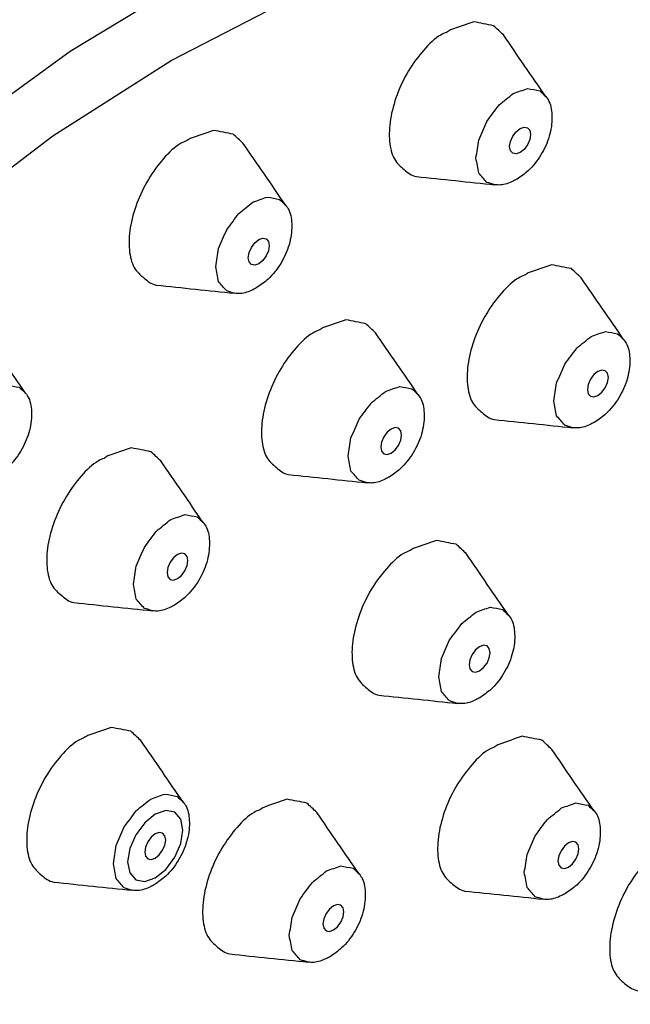
# Model space of a CAD drawing. Units: inches. Extents: x 53.1 to 99.6, y 8.7 to 54.8.
# Drawn here: x 94.6 to 95, y 51.5 to 52.3 of the extents above; entities that cross this region are included whole.
import ezdxf

# ---------------------------------------------------------------- set-up
doc = ezdxf.new("R2010")
doc.units = ezdxf.units.IN
doc.header["$MEASUREMENT"] = 0
doc.layers.add('WATERWORKS FITTINGS', color=7, linetype='Continuous')

# ---------------------------------------------------------------- blocks, each defined once
blk = doc.blocks.new('*U5')
at = {"layer": 'WATERWORKS FITTINGS', "ltscale": 5, "flags": 128}
for points in [[(5.53988, 2.75927), (5.53486, 2.86876), (5.51986, 2.97129), (5.49505, 3.06579), (5.46067, 3.15124), (5.4171, 3.22675), (5.3648, 3.29151), (5.30432, 3.34483), (5.2363, 3.38616), (5.16147, 3.41505), (5.08062, 3.43119), (4.9946, 3.43443), (4.90433, 3.42471), (4.81076, 3.40214), (4.71489, 3.36697), (4.61773, 3.31957), (4.52031, 3.26043), (4.42366, 3.19019)], [(4.41286, 3.12182), (4.50639, 3.19293), (4.60097, 3.25325), (4.69554, 3.30212), (4.78908, 3.33901), (4.88055, 3.36351), (4.96897, 3.37536), (5.05335, 3.37443), (5.13277, 3.36072), (5.20637, 3.33438), (5.27334, 3.29571), (5.33293, 3.24513), (5.38451, 3.18319), (5.42751, 3.11057), (5.46145, 3.02806), (5.48596, 2.93658), (5.50077, 2.83712), (5.50573, 2.73077), (5.50077, 2.6187), (5.48596, 2.50213), (5.46911, 2.41539)], [(4.88832, 3.19397), (4.88769, 3.18991), (4.88588, 3.18574), (4.88317, 3.18208), (4.87997, 3.17951), (4.87677, 3.17839), (4.87406, 3.17892), (4.87225, 3.181), (4.87162, 3.18433), (4.87225, 3.18839), (4.87406, 3.19256), (4.87677, 3.19621), (4.87997, 3.19879), (4.88317, 3.1999), (4.88588, 3.19938), (4.88769, 3.19729), (4.88832, 3.19397)], [(4.67937, 3.10511), (4.67873, 3.10105), (4.67692, 3.09688), (4.67421, 3.09323), (4.67102, 3.09065), (4.66782, 3.08954), (4.66511, 3.09006), (4.6633, 3.09215), (4.66267, 3.09547), (4.6633, 3.09953), (4.66511, 3.1037), (4.66782, 3.10736), (4.67102, 3.10994), (4.67421, 3.11105), (4.67692, 3.11052), (4.67873, 3.10844), (4.67937, 3.10511)], [(4.94221, 2.98523), (4.94541, 2.9878), (4.94812, 2.99146), (4.94993, 2.99563), (4.95056, 2.99969), (4.94993, 3.00301), (4.94812, 3.0051), (4.94541, 3.00562), (4.94221, 3.00451), (4.93902, 3.00193), (4.93631, 2.99828), (4.9345, 2.99411), (4.93386, 2.99005), (4.9345, 2.98672), (4.93631, 2.98464), (4.93902, 2.98411), (4.94221, 2.98523)], [(4.77687, 2.93915), (4.78006, 2.94173), (4.78277, 2.94539), (4.78458, 2.94956), (4.78522, 2.95362), (4.78458, 2.95694), (4.78277, 2.95903), (4.78006, 2.95955), (4.77687, 2.95844), (4.77367, 2.95586), (4.77096, 2.95221), (4.76915, 2.94803), (4.76852, 2.94398), (4.76915, 2.94065), (4.77096, 2.93857), (4.77367, 2.93804), (4.77687, 2.93915)], [(4.60609, 2.83884), (4.60929, 2.84142), (4.612, 2.84508), (4.61381, 2.84925), (4.61444, 2.85331), (4.61381, 2.85663), (4.612, 2.85872), (4.60929, 2.85924), (4.60609, 2.85813), (4.60289, 2.85555), (4.60018, 2.8519), (4.59837, 2.84772), (4.59774, 2.84367), (4.59837, 2.84034), (4.60018, 2.83826), (4.60289, 2.83773), (4.60609, 2.83884)], [(4.84763, 2.7651), (4.85082, 2.76768), (4.85353, 2.77133), (4.85534, 2.7755), (4.85598, 2.77956), (4.85534, 2.78289), (4.85353, 2.78497), (4.85082, 2.7855), (4.84763, 2.78439), (4.84443, 2.78181), (4.84172, 2.77815), (4.83991, 2.77398), (4.83928, 2.76992), (4.83991, 2.7666), (4.84172, 2.76451), (4.84443, 2.76399), (4.84763, 2.7651)], [(4.58824, 2.59954), (4.59668, 2.60635), (4.60383, 2.616), (4.60861, 2.62702), (4.61029, 2.63773), (4.60861, 2.6465), (4.60383, 2.65201), (4.59668, 2.6534), (4.58824, 2.65046), (4.5798, 2.64365), (4.57265, 2.634), (4.56787, 2.62298), (4.56619, 2.61227), (4.56787, 2.60349), (4.57265, 2.59799), (4.5798, 2.5966), (4.58824, 2.59954)], [(4.58824, 2.61536), (4.59144, 2.61793), (4.59415, 2.62159), (4.59596, 2.62576), (4.59659, 2.62982), (4.59596, 2.63314), (4.59415, 2.63523), (4.59144, 2.63575), (4.58824, 2.63464), (4.58504, 2.63206), (4.58233, 2.62841), (4.58052, 2.62424), (4.57989, 2.62018), (4.58052, 2.61685), (4.58233, 2.61477), (4.58504, 2.61424), (4.58824, 2.61536)], [(4.91862, 2.60824), (4.92182, 2.61082), (4.92453, 2.61448), (4.92634, 2.61865), (4.92697, 2.62271), (4.92634, 2.62603), (4.92453, 2.62812), (4.92182, 2.62864), (4.91862, 2.62753), (4.91542, 2.62495), (4.91271, 2.6213), (4.9109, 2.61712), (4.91027, 2.61307), (4.9109, 2.60974), (4.91271, 2.60766), (4.91542, 2.60713), (4.91862, 2.60824)], [(4.73071, 2.55791), (4.7339, 2.56049), (4.73661, 2.56414), (4.73842, 2.56831), (4.73906, 2.57237), (4.73842, 2.5757), (4.73661, 2.57778), (4.7339, 2.57831), (4.73071, 2.57719), (4.72751, 2.57462), (4.7248, 2.57096), (4.72299, 2.56679), (4.72236, 2.56273), (4.72299, 2.55941), (4.7248, 2.55732), (4.72751, 2.5568), (4.73071, 2.55791)]]:
    blk.add_lwpolyline(points, dxfattribs=at)
at = {"layer": 'WATERWORKS FITTINGS', "ltscale": 5}
for points in [[(4.90052, 3.22432), (4.90172, 3.22287), (4.90465, 3.21826), (4.9061, 3.20739), (4.90414, 3.19262), (4.89717, 3.17735), (4.88782, 3.16532), (4.88061, 3.16039), (4.87752, 3.15828), (4.87648, 3.15772), (4.87224, 3.15545), (4.86637, 3.15331), (4.86169, 3.15358), (4.85979, 3.15377), (4.85767, 3.15441), (4.85555, 3.15505), (4.85343, 3.15569), (4.85127, 3.15818), (4.84911, 3.16066), (4.84695, 3.16315), (4.8462, 3.16711), (4.84544, 3.17107), (4.84468, 3.17503), (4.84544, 3.17987), (4.8462, 3.18471), (4.84695, 3.18955), (4.84911, 3.19452), (4.85127, 3.1995), (4.85343, 3.20448), (4.85666, 3.20883), (4.85989, 3.21319), (4.86312, 3.21755), (4.86693, 3.22062), (4.87074, 3.2237), (4.87455, 3.22677), (4.87836, 3.2281), (4.88217, 3.22942), (4.88598, 3.23075), (4.88921, 3.23012), (4.89244, 3.22949), (4.89567, 3.22886), (4.89729, 3.22735), (4.8989, 3.22583), (4.90052, 3.22432), (4.88922, 3.24073), (4.87793, 3.25714), (4.86664, 3.27355), (4.86401, 3.27602), (4.86137, 3.27849), (4.85874, 3.28096), (4.85347, 3.28198), (4.8482, 3.28301), (4.84294, 3.28403), (4.83672, 3.28187), (4.83051, 3.27971), (4.82429, 3.27755), (4.82326, 3.27691), (4.82222, 3.27628), (4.82118, 3.27564), (4.81962, 3.275), (4.81356, 3.27252), (4.80262, 3.26193), (4.79034, 3.2454), (4.78097, 3.2258), (4.77561, 3.20588), (4.77489, 3.18789), (4.77858, 3.17331), (4.78443, 3.16835), (4.78735, 3.16587), (4.79014, 3.1635), (4.79293, 3.16114), (4.79703, 3.16031), (4.81795, 3.15813), (4.83887, 3.15595), (4.85979, 3.15377)], [(4.69247, 3.13755), (4.69368, 3.1361), (4.69661, 3.13148), (4.69805, 3.12062), (4.69609, 3.10585), (4.68913, 3.09058), (4.67977, 3.07855), (4.67257, 3.07362), (4.66948, 3.07151), (4.66844, 3.07095), (4.66419, 3.06868), (4.65832, 3.06654), (4.65364, 3.06681), (4.65174, 3.067), (4.64962, 3.06764), (4.6475, 3.06828), (4.64538, 3.06892), (4.64322, 3.07141), (4.64107, 3.07389), (4.63891, 3.07637), (4.63815, 3.08034), (4.63739, 3.0843), (4.63663, 3.08826), (4.63739, 3.0931), (4.63815, 3.09794), (4.63891, 3.10278), (4.64107, 3.10775), (4.64322, 3.11273), (4.64538, 3.1177), (4.64861, 3.12206), (4.65184, 3.12642), (4.65507, 3.13078), (4.65888, 3.13385), (4.66269, 3.13693), (4.6665, 3.14), (4.67031, 3.14132), (4.67413, 3.14265), (4.67794, 3.14397), (4.68117, 3.14335), (4.6844, 3.14272), (4.68763, 3.14209), (4.68924, 3.14058), (4.69086, 3.13906), (4.69247, 3.13755), (4.68118, 3.15396), (4.66989, 3.17037), (4.65859, 3.18678), (4.65596, 3.18925), (4.65333, 3.19172), (4.65069, 3.19419), (4.64543, 3.19521), (4.64016, 3.19623), (4.63489, 3.19726), (4.62868, 3.1951), (4.62246, 3.19294), (4.61625, 3.19078), (4.61521, 3.19014), (4.61417, 3.1895), (4.61314, 3.18887), (4.61158, 3.18823), (4.60551, 3.18575), (4.59457, 3.17515), (4.5823, 3.15862), (4.57293, 3.13903), (4.56756, 3.11911), (4.56684, 3.10112), (4.57054, 3.08654), (4.57638, 3.08158), (4.5793, 3.0791), (4.58209, 3.07673), (4.58488, 3.07437), (4.58898, 3.07354), (4.6099, 3.07136), (4.63082, 3.06918), (4.65174, 3.067)], [(4.96276, 3.03004), (4.96396, 3.02859), (4.96689, 3.02398), (4.96834, 3.01311), (4.96638, 2.99834), (4.95942, 2.98307), (4.95006, 2.97104), (4.94285, 2.96611), (4.93976, 2.964), (4.93872, 2.96344), (4.93448, 2.96117), (4.92861, 2.95903), (4.92393, 2.9593), (4.92203, 2.95949), (4.91991, 2.96013), (4.91779, 2.96077), (4.91567, 2.96141), (4.91351, 2.9639), (4.91135, 2.96638), (4.9092, 2.96887), (4.90844, 2.97283), (4.90768, 2.97679), (4.90692, 2.98075), (4.90768, 2.98559), (4.90844, 2.99043), (4.9092, 2.99527), (4.91135, 3.00024), (4.91351, 3.00522), (4.91567, 3.0102), (4.9189, 3.01455), (4.92213, 3.01891), (4.92536, 3.02327), (4.92917, 3.02634), (4.93298, 3.02942), (4.93679, 3.03249), (4.9406, 3.03382), (4.94441, 3.03514), (4.94822, 3.03647), (4.95145, 3.03584), (4.95468, 3.03521), (4.95791, 3.03458), (4.95953, 3.03307), (4.96114, 3.03155), (4.96276, 3.03004), (4.95147, 3.04645), (4.94017, 3.06286), (4.92888, 3.07927), (4.92625, 3.08174), (4.92362, 3.08421), (4.92098, 3.08668), (4.91571, 3.0877), (4.91045, 3.08873), (4.90518, 3.08975), (4.89896, 3.08759), (4.89275, 3.08543), (4.88653, 3.08327), (4.8855, 3.08263), (4.88446, 3.082), (4.88342, 3.08136), (4.88187, 3.08072), (4.8758, 3.07824), (4.86486, 3.06765), (4.85259, 3.05111), (4.84322, 3.03152), (4.83785, 3.0116), (4.83713, 2.99361), (4.84083, 2.97903), (4.84667, 2.97407), (4.84959, 2.97159), (4.85238, 2.96922), (4.85517, 2.96686), (4.85927, 2.96603), (4.88019, 2.96385), (4.90111, 2.96167), (4.92203, 2.95949)], [(4.48442, 2.98724), (4.48563, 2.9858), (4.48856, 2.98118), (4.49001, 2.97031), (4.48804, 2.95554), (4.48108, 2.94027), (4.47172, 2.92824), (4.46452, 2.92331), (4.46143, 2.9212), (4.46039, 2.92065), (4.45614, 2.91838), (4.45028, 2.91624), (4.4456, 2.9165), (4.4437, 2.91669), (4.44158, 2.91733), (4.43946, 2.91798), (4.43734, 2.91862), (4.43518, 2.9211), (4.43302, 2.92359), (4.43086, 2.92607), (4.4301, 2.93003), (4.42935, 2.934), (4.42859, 2.93796), (4.42935, 2.9428), (4.4301, 2.94763), (4.43086, 2.95247), (4.43302, 2.95745), (4.43518, 2.96242), (4.43734, 2.9674), (4.44057, 2.97176), (4.4438, 2.97611), (4.44703, 2.98047), (4.45084, 2.98355), (4.45465, 2.98662), (4.45846, 2.9897), (4.46227, 2.99102), (4.46608, 2.99234), (4.46989, 2.99367), (4.47312, 2.99304), (4.47635, 2.99241), (4.47958, 2.99179), (4.48119, 2.99027), (4.48281, 2.98876), (4.48442, 2.98724), (4.47313, 3.00365), (4.46184, 3.02006), (4.45055, 3.03647), (4.44792, 3.03894), (4.44528, 3.04141), (4.44265, 3.04388), (4.43738, 3.04491), (4.43211, 3.04593), (4.42684, 3.04695), (4.42063, 3.04479), (4.41441, 3.04263), (4.4082, 3.04047), (4.40716, 3.03984), (4.40613, 3.0392), (4.40509, 3.03856), (4.40353, 3.03793), (4.39747, 3.03544), (4.38653, 3.02485), (4.37425, 3.00832), (4.36488, 2.98872), (4.35951, 2.9688), (4.3588, 2.95082), (4.36249, 2.93624), (4.36834, 2.93128), (4.37126, 2.9288), (4.37405, 2.92643), (4.37683, 2.92406), (4.38093, 2.92324), (4.40185, 2.92106), (4.42277, 2.91887), (4.4437, 2.91669)], [(4.79832, 2.98605), (4.79952, 2.98461), (4.80245, 2.97999), (4.8039, 2.96912), (4.80194, 2.95435), (4.79498, 2.93909), (4.78562, 2.92705), (4.77841, 2.92213), (4.77533, 2.92001), (4.77429, 2.91946), (4.77004, 2.91719), (4.76417, 2.91505), (4.75949, 2.91532), (4.75759, 2.9155), (4.75547, 2.91614), (4.75335, 2.91679), (4.75123, 2.91743), (4.74907, 2.91991), (4.74691, 2.9224), (4.74476, 2.92488), (4.744, 2.92884), (4.74324, 2.93281), (4.74248, 2.93677), (4.74324, 2.94161), (4.744, 2.94644), (4.74476, 2.95128), (4.74691, 2.95626), (4.74907, 2.96123), (4.75123, 2.96621), (4.75446, 2.97057), (4.75769, 2.97492), (4.76092, 2.97928), (4.76473, 2.98236), (4.76854, 2.98543), (4.77235, 2.98851), (4.77616, 2.98983), (4.77997, 2.99116), (4.78378, 2.99248), (4.78701, 2.99185), (4.79025, 2.99122), (4.79348, 2.9906), (4.79509, 2.98908), (4.7967, 2.98757), (4.79832, 2.98605), (4.78703, 3.00246), (4.77574, 3.01887), (4.76444, 3.03528), (4.76181, 3.03775), (4.75918, 3.04022), (4.75654, 3.04269), (4.75128, 3.04372), (4.74601, 3.04474), (4.74074, 3.04576), (4.73452, 3.0436), (4.72831, 3.04144), (4.7221, 3.03928), (4.72106, 3.03865), (4.72002, 3.03801), (4.71898, 3.03737), (4.71743, 3.03674), (4.71136, 3.03426), (4.70042, 3.02366), (4.68815, 3.00713), (4.67878, 2.98753), (4.67341, 2.96761), (4.67269, 2.94963), (4.67639, 2.93505), (4.68223, 2.93009), (4.68515, 2.92761), (4.68794, 2.92524), (4.69073, 2.92287), (4.69483, 2.92205), (4.71575, 2.91987), (4.73667, 2.91768), (4.75759, 2.9155)], [(4.62664, 2.88366), (4.62784, 2.88221), (4.63077, 2.87759), (4.63222, 2.86673), (4.63026, 2.85196), (4.62329, 2.83669), (4.61394, 2.82466), (4.60673, 2.81973), (4.60364, 2.81762), (4.6026, 2.81706), (4.59836, 2.81479), (4.59249, 2.81265), (4.58781, 2.81292), (4.58591, 2.81311), (4.58379, 2.81375), (4.58167, 2.81439), (4.57955, 2.81503), (4.57739, 2.81752), (4.57523, 2.82), (4.57307, 2.82249), (4.57232, 2.82645), (4.57156, 2.83041), (4.5708, 2.83437), (4.57156, 2.83921), (4.57232, 2.84405), (4.57307, 2.84889), (4.57523, 2.85386), (4.57739, 2.85884), (4.57955, 2.86381), (4.58278, 2.86817), (4.58601, 2.87253), (4.58924, 2.87689), (4.59305, 2.87996), (4.59686, 2.88304), (4.60067, 2.88611), (4.60448, 2.88744), (4.60829, 2.88876), (4.6121, 2.89008), (4.61533, 2.88946), (4.61856, 2.88883), (4.62179, 2.8882), (4.62341, 2.88669), (4.62502, 2.88517), (4.62664, 2.88366), (4.61535, 2.90007), (4.60405, 2.91648), (4.59276, 2.93289), (4.59013, 2.93536), (4.58749, 2.93783), (4.58486, 2.9403), (4.57959, 2.94132), (4.57432, 2.94235), (4.56906, 2.94337), (4.56284, 2.94121), (4.55663, 2.93905), (4.55041, 2.93689), (4.54938, 2.93625), (4.54834, 2.93561), (4.5473, 2.93498), (4.54574, 2.93434), (4.53968, 2.93186), (4.52874, 2.92126), (4.51646, 2.90473), (4.50709, 2.88514), (4.50173, 2.86522), (4.50101, 2.84723), (4.5047, 2.83265), (4.51055, 2.82769), (4.51347, 2.82521), (4.51626, 2.82284), (4.51905, 2.82048), (4.52315, 2.81965), (4.54407, 2.81747), (4.56499, 2.81529), (4.58591, 2.81311)], [(4.87071, 2.80962), (4.87191, 2.80817), (4.87484, 2.80356), (4.87629, 2.79269), (4.87433, 2.77792), (4.86736, 2.76265), (4.85801, 2.75062), (4.8508, 2.74569), (4.84771, 2.74358), (4.84667, 2.74302), (4.84243, 2.74076), (4.83656, 2.73861), (4.83188, 2.73888), (4.82998, 2.73907), (4.82786, 2.73971), (4.82574, 2.74035), (4.82362, 2.74099), (4.82146, 2.74348), (4.8193, 2.74596), (4.81714, 2.74845), (4.81639, 2.75241), (4.81563, 2.75637), (4.81487, 2.76033), (4.81563, 2.76517), (4.81639, 2.77001), (4.81714, 2.77485), (4.8193, 2.77982), (4.82146, 2.7848), (4.82362, 2.78978), (4.82685, 2.79413), (4.83008, 2.79849), (4.83331, 2.80285), (4.83712, 2.80592), (4.84093, 2.809), (4.84474, 2.81207), (4.84855, 2.8134), (4.85236, 2.81472), (4.85617, 2.81605), (4.8594, 2.81542), (4.86263, 2.81479), (4.86586, 2.81416), (4.86748, 2.81265), (4.86909, 2.81114), (4.87071, 2.80962), (4.85942, 2.82603), (4.84812, 2.84244), (4.83683, 2.85885), (4.8342, 2.86132), (4.83157, 2.86379), (4.82893, 2.86626), (4.82366, 2.86728), (4.8184, 2.86831), (4.81313, 2.86933), (4.80691, 2.86717), (4.8007, 2.86501), (4.79448, 2.86285), (4.79345, 2.86221), (4.79241, 2.86158), (4.79137, 2.86094), (4.78982, 2.8603), (4.78375, 2.85782), (4.77281, 2.84723), (4.76054, 2.8307), (4.75117, 2.8111), (4.7458, 2.79118), (4.74508, 2.77319), (4.74877, 2.75862), (4.75462, 2.75365), (4.75754, 2.75117), (4.76033, 2.74881), (4.76312, 2.74644), (4.76722, 2.74561), (4.78814, 2.74343), (4.80906, 2.74125), (4.82998, 2.73907)], [(4.6106, 2.66017), (4.6118, 2.65872), (4.61473, 2.65411), (4.61618, 2.64324), (4.61422, 2.62847), (4.60725, 2.6132), (4.5979, 2.60117), (4.59069, 2.59624), (4.5876, 2.59413), (4.58656, 2.59357), (4.58232, 2.5913), (4.57645, 2.58916), (4.57177, 2.58943), (4.56987, 2.58962), (4.56775, 2.59026), (4.56563, 2.5909), (4.56351, 2.59154), (4.56135, 2.59403), (4.55919, 2.59651), (4.55703, 2.599), (4.55628, 2.60296), (4.55552, 2.60692), (4.55476, 2.61088), (4.55552, 2.61572), (4.55628, 2.62056), (4.55703, 2.6254), (4.55919, 2.63037), (4.56135, 2.63535), (4.56351, 2.64033), (4.56674, 2.64468), (4.56997, 2.64904), (4.5732, 2.6534), (4.57701, 2.65647), (4.58082, 2.65955), (4.58463, 2.66262), (4.58844, 2.66395), (4.59225, 2.66527), (4.59606, 2.6666), (4.59929, 2.66597), (4.60252, 2.66534), (4.60575, 2.66471), (4.60737, 2.6632), (4.60898, 2.66168), (4.6106, 2.66017), (4.59931, 2.67658), (4.58801, 2.69299), (4.57672, 2.7094), (4.57409, 2.71187), (4.57145, 2.71434), (4.56882, 2.71681), (4.56355, 2.71783), (4.55828, 2.71886), (4.55302, 2.71988), (4.5468, 2.71772), (4.54059, 2.71556), (4.53437, 2.7134), (4.53334, 2.71276), (4.5323, 2.71213), (4.53126, 2.71149), (4.52971, 2.71085), (4.52364, 2.70837), (4.5127, 2.69777), (4.50042, 2.68124), (4.49105, 2.66165), (4.48569, 2.64173), (4.48497, 2.62374), (4.48866, 2.60916), (4.49451, 2.6042), (4.49743, 2.60172), (4.50022, 2.59935), (4.50301, 2.59699), (4.50711, 2.59616), (4.52803, 2.59398), (4.54895, 2.5918), (4.56987, 2.58962)], [(4.93917, 2.65306), (4.94037, 2.65161), (4.9433, 2.64699), (4.94475, 2.63613), (4.94279, 2.62136), (4.93582, 2.60609), (4.92647, 2.59405), (4.91926, 2.58913), (4.91617, 2.58702), (4.91513, 2.58646), (4.91089, 2.58419), (4.90502, 2.58205), (4.90034, 2.58232), (4.89844, 2.58251), (4.89632, 2.58315), (4.8942, 2.58379), (4.89208, 2.58443), (4.88992, 2.58691), (4.88776, 2.5894), (4.8856, 2.59188), (4.88485, 2.59585), (4.88409, 2.59981), (4.88333, 2.60377), (4.88409, 2.60861), (4.88485, 2.61345), (4.8856, 2.61828), (4.88776, 2.62326), (4.88992, 2.62824), (4.89208, 2.63321), (4.89531, 2.63757), (4.89854, 2.64193), (4.90177, 2.64628), (4.90558, 2.64936), (4.90939, 2.65243), (4.9132, 2.65551), (4.91701, 2.65683), (4.92082, 2.65816), (4.92463, 2.65948), (4.92786, 2.65885), (4.93109, 2.65823), (4.93432, 2.6576), (4.93594, 2.65609), (4.93755, 2.65457), (4.93917, 2.65306), (4.92787, 2.66947), (4.91658, 2.68588), (4.90529, 2.70229), (4.90266, 2.70476), (4.90002, 2.70723), (4.89739, 2.7097), (4.89212, 2.71072), (4.88685, 2.71174), (4.88159, 2.71277), (4.87537, 2.71061), (4.86916, 2.70845), (4.86294, 2.70629), (4.86191, 2.70565), (4.86087, 2.70501), (4.85983, 2.70438), (4.85827, 2.70374), (4.85221, 2.70126), (4.84127, 2.69066), (4.82899, 2.67413), (4.81962, 2.65454), (4.81426, 2.63461), (4.81354, 2.61663), (4.81723, 2.60205), (4.82308, 2.59709), (4.826, 2.59461), (4.82879, 2.59224), (4.83158, 2.58987), (4.83568, 2.58905), (4.8566, 2.58687), (4.87752, 2.58469), (4.89844, 2.58251)], [(4.75125, 2.60272), (4.75246, 2.60127), (4.75539, 2.59666), (4.75684, 2.58579), (4.75487, 2.57102), (4.74791, 2.55575), (4.73855, 2.54372), (4.73135, 2.53879), (4.72826, 2.53668), (4.72722, 2.53612), (4.72297, 2.53386), (4.71711, 2.53171), (4.71243, 2.53198), (4.71053, 2.53217), (4.70841, 2.53281), (4.70629, 2.53345), (4.70417, 2.53409), (4.70201, 2.53658), (4.69985, 2.53906), (4.69769, 2.54155), (4.69693, 2.54551), (4.69618, 2.54947), (4.69542, 2.55343), (4.69618, 2.55827), (4.69693, 2.56311), (4.69769, 2.56795), (4.69985, 2.57292), (4.70201, 2.5779), (4.70417, 2.58288), (4.7074, 2.58723), (4.71063, 2.59159), (4.71386, 2.59595), (4.71767, 2.59902), (4.72148, 2.6021), (4.72529, 2.60517), (4.7291, 2.6065), (4.73291, 2.60782), (4.73672, 2.60915), (4.73995, 2.60852), (4.74318, 2.60789), (4.74641, 2.60726), (4.74802, 2.60575), (4.74964, 2.60424), (4.75125, 2.60272), (4.73996, 2.61913), (4.72867, 2.63554), (4.71738, 2.65195), (4.71475, 2.65442), (4.71211, 2.65689), (4.70948, 2.65936), (4.70421, 2.66038), (4.69894, 2.66141), (4.69367, 2.66243), (4.68746, 2.66027), (4.68124, 2.65811), (4.67503, 2.65595), (4.67399, 2.65531), (4.67296, 2.65468), (4.67192, 2.65404), (4.67036, 2.6534), (4.6643, 2.65092), (4.65336, 2.64033), (4.64108, 2.6238), (4.63171, 2.6042), (4.62634, 2.58428), (4.62563, 2.56629), (4.62932, 2.55172), (4.63517, 2.54675), (4.63809, 2.54427), (4.64088, 2.54191), (4.64366, 2.53954), (4.64776, 2.53871), (4.66868, 2.53653), (4.6896, 2.53435), (4.71053, 2.53217)], [(5.07673, 2.57362), (5.07793, 2.57217), (5.08086, 2.56755), (5.08231, 2.55669), (5.08035, 2.54192), (5.07338, 2.52665), (5.06403, 2.51462), (5.05682, 2.50969), (5.05373, 2.50758), (5.05269, 2.50702), (5.04845, 2.50475), (5.04258, 2.50261), (5.0379, 2.50288), (5.036, 2.50307), (5.03388, 2.50371), (5.03176, 2.50435), (5.02964, 2.50499), (5.02748, 2.50748), (5.02532, 2.50996), (5.02316, 2.51244), (5.02241, 2.51641), (5.02165, 2.52037), (5.02089, 2.52433), (5.02165, 2.52917), (5.02241, 2.53401), (5.02316, 2.53885), (5.02532, 2.54382), (5.02748, 2.5488), (5.02964, 2.55377), (5.03287, 2.55813), (5.0361, 2.56249), (5.03933, 2.56685), (5.04314, 2.56992), (5.04695, 2.573), (5.05076, 2.57607), (5.05457, 2.5774), (5.05838, 2.57872), (5.06219, 2.58004), (5.06542, 2.57942), (5.06865, 2.57879), (5.07188, 2.57816), (5.0735, 2.57665), (5.07511, 2.57513), (5.07673, 2.57362), (5.06544, 2.59003), (5.05414, 2.60644), (5.04285, 2.62285), (5.04022, 2.62532), (5.03759, 2.62779), (5.03495, 2.63026), (5.02968, 2.63128), (5.02442, 2.6323), (5.01915, 2.63333), (5.01293, 2.63117), (5.00672, 2.62901), (5.0005, 2.62685), (4.99947, 2.62621), (4.99843, 2.62557), (4.99739, 2.62494), (4.99584, 2.6243), (4.98977, 2.62182), (4.97883, 2.61122), (4.96655, 2.59469), (4.95718, 2.5751), (4.95182, 2.55518), (4.9511, 2.53719), (4.95479, 2.52261), (4.96064, 2.51765), (4.96356, 2.51517), (4.96635, 2.5128), (4.96914, 2.51044), (4.97324, 2.50961), (4.99416, 2.50743), (5.01508, 2.50525), (5.036, 2.50307)]]:
    blk.add_open_spline(points, degree=3, knots=[0, 0, 0, 0, 0.062278, 0.243112, 0.448615, 0.649155, 0.849572, 1, 1, 1, 1.191062, 1.779426, 2, 2, 2, 3, 3, 3, 4, 4, 4, 5, 5, 5, 6, 6, 6, 7, 7, 7, 8, 8, 8, 9, 9, 9, 10, 10, 10, 11, 11, 11, 12, 12, 12, 13, 13, 13, 14, 14, 14, 15, 15, 15, 16, 16, 16, 17, 17, 17, 17.047208, 17.183984, 17.320772, 17.457293, 17.593384, 17.729075, 17.864567, 18, 18, 18, 18.129263, 18.129263, 18.129263, 19.129263, 19.129263, 19.129263, 19.129263], dxfattribs=at)

msp = doc.modelspace()

# ---------------------------------------------------------------- block references
at = {"layer": 'WATERWORKS FITTINGS'}
msp.add_blockref('*U5', (90.08106, 49.03074), dxfattribs=at)

doc.saveas('drawing.dxf')
